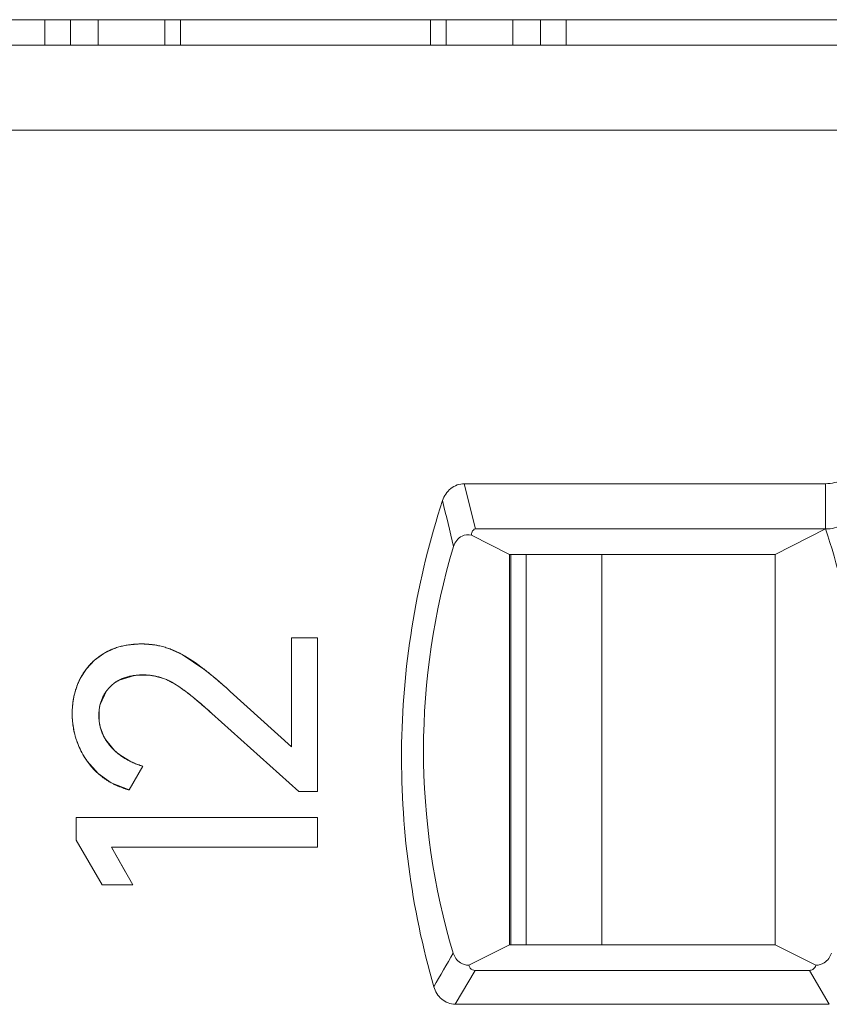
# Model space of a CAD drawing. Units: millimetres. Extents: x 0 to 427, y 0 to 299.
# Drawn here: x 155 to 160, y 254 to 260 of the extents above; entities that cross this region are included whole.
import ezdxf

# ---------------------------------------------------------------- set-up
doc = ezdxf.new("R2010")
doc.units = ezdxf.units.MM
doc.header["$LTSCALE"] = 23.1
doc.header["$MEASUREMENT"] = 0
doc.layers.get('0').update_dxf_attribs({"lineweight": 18})
for name, color, linetype in [('1_36', 7, 'Continuous'), ('1_44', 7, 'Continuous'), ('1_6', 7, 'Continuous')]:
    doc.layers.add(name, color=color, linetype=linetype)

msp = doc.modelspace()

# ---------------------------------------------------------------- linework, layer by layer
at = {"color": 7, "linetype": 'Continuous', "lineweight": 0}
for p, q in [((104.9988, 259.9334), (203.9988, 259.9334)), ((154.9537, 259.9334), (154.9537, 259.7834)), ((155.1048, 259.7834), (155.1048, 259.9334)), ((155.2675, 259.7834), (155.2675, 259.9334)), ((155.6613, 259.9334), (155.6613, 259.7834)), ((155.7537, 259.9334), (155.7537, 259.7834)), ((157.2253, 259.9334), (157.2253, 259.7834)), ((157.3177, 259.7834), (157.3177, 259.9334)), ((157.7115, 259.9334), (157.7115, 259.7834)), ((157.8742, 259.7834), (157.8742, 259.9334)), ((158.0253, 259.9334), (158.0253, 259.7834))]:
    msp.add_line(p, q, dxfattribs=at)
at = {"color": 0, "linetype": 'Continuous', "lineweight": 0}
for p, q in [((155.3906, 256.2386), (155.4381, 256.2493)), ((155.4381, 256.2493), (155.5247, 256.2561)), ((155.5247, 256.2561), (155.6081, 256.249)), ((156.4075, 256.2929), (156.5608, 256.2929)), ((156.4075, 255.6507), (156.4075, 256.2929)), ((156.5608, 256.2929), (156.5608, 255.3868)), ((155.2461, 256.1597), (155.3025, 256.2008)), ((155.3025, 256.2008), (155.3673, 256.2312)), ((155.6885, 256.2278), (155.7633, 256.194)), ((155.7633, 256.194), (155.8904, 256.1086)), ((155.1994, 256.1101), (155.2461, 256.1597)), ((155.1628, 256.0523), (155.1994, 256.1101)), ((155.4826, 256.0709), (155.3928, 256.0436)), ((155.5729, 256.0714), (155.4826, 256.0709)), ((155.6536, 256.0526), (155.5946, 256.0684)), ((155.3175, 255.9796), (155.28, 255.8997)), ((156.0466, 255.9767), (156.4075, 255.6507)), ((155.2747, 255.8711), (155.2748, 255.7973)), ((155.938, 255.8467), (156.4502, 255.3868)), ((155.2804, 255.7674), (155.3043, 255.7059)), ((155.3128, 255.6913), (155.3639, 255.6295)), ((155.268, 255.4927), (155.2036, 255.5653)), ((155.3966, 255.6022), (155.4519, 255.5679)), ((155.3458, 255.4379), (155.268, 255.4927)), ((155.4509, 255.3965), (155.5305, 255.5362)), ((155.4509, 255.3965), (155.3458, 255.4379)), ((156.5608, 255.3868), (156.4502, 255.3868)), ((155.1386, 255.2332), (156.5608, 255.2332)), ((155.1386, 255.1013), (155.1386, 255.2332)), ((156.5608, 255.2332), (156.5608, 255.0586)), ((155.1386, 255.1013), (155.2919, 254.838)), ((156.5608, 255.0586), (155.3462, 255.0586)), ((155.4721, 254.838), (155.3462, 255.0586)), ((155.3462, 255.0586), (155.4278, 254.9156)), ((155.4721, 254.838), (155.2919, 254.838))]:
    msp.add_line(p, q, dxfattribs=at)
for centre, radius, start, end in [((155.5297, 255.7871), 0.4685, 77.61488, 80.37199), ((155.4987, 255.8597), 0.394, 105.92157, 109.48917), ((155.5248, 255.7756), 0.4809, 70.09539, 73.09804), ((155.5344, 255.7137), 0.3598, 80.37638, 83.85986), ((154.5525, 254.3794), 2.1864, 50.46136, 52.27096), ((155.5349, 255.8629), 0.4175, 153.02074, 162.04177), ((155.526, 255.7087), 0.3668, 65.84733, 69.63409), ((154.4243, 254.2226), 2.3889, 50.29347, 50.48392), ((154.1658, 253.9157), 2.7902, 47.9738, 50.23464), ((155.5703, 255.8516), 0.4547, 163.31139, 171.03906), ((155.5537, 255.8563), 0.4375, 161.9816, 163.27086), ((153.7519, 253.4513), 3.4122, 47.73987, 48.03161), ((155.5954, 255.8477), 0.4801, 171.03732, 180.11591), ((155.5265, 255.8389), 0.2539, 166.14342, 172.71192), ((154.1858, 253.9299), 2.5967, 50.11133, 50.5474), ((154.1307, 253.864), 2.6827, 49.78261, 50.11184), ((153.914, 253.6104), 3.0163, 47.85297, 49.74919), ((155.6131, 255.8477), 0.4978, 180.12051, 191.07646), ((155.5468, 255.8328), 0.2742, 187.44191, 193.79241), ((155.6176, 255.8484), 0.5023, 191.05592, 192.51355), ((155.6165, 255.8482), 0.5013, 192.51214, 196.43092), ((155.6107, 255.8464), 0.4952, 196.42344, 202.40461), ((155.5485, 255.8386), 0.278, 208.51743, 211.99577), ((155.6039, 255.8437), 0.4878, 202.41545, 203.60999), ((155.5876, 255.836), 0.4699, 203.54112, 215.17684), ((155.6035, 255.884), 0.3496, 226.72853, 229.15296), ((155.6154, 255.898), 0.3679, 229.17007, 233.50812), ((155.6529, 255.9564), 0.4374, 242.64397, 243.77403), ((155.6585, 255.968), 0.4503, 243.7875, 247.86592), ((155.6645, 255.9829), 0.4664, 247.86628, 253.29591)]:
    msp.add_arc(centre, radius, start, end, dxfattribs=at)
for points, knots in [([(155.5247, 256.2561), (155.5139, 256.2561), (155.4926, 256.2555), (155.4618, 256.2529), (155.4372, 256.2493), (155.4181, 256.2456), (155.4041, 256.2423), (155.3904, 256.2386), (155.3769, 256.2345), (155.3638, 256.23), (155.3531, 256.2259), (155.3446, 256.2223), (155.3384, 256.2196), (155.3322, 256.2167), (155.3271, 256.2142), (155.3231, 256.2122), (155.3201, 256.2107), (155.3171, 256.2091), (155.3142, 256.2075), (155.3117, 256.2061), (155.3098, 256.205), (155.3083, 256.2042), (155.3071, 256.2035), (155.3061, 256.2029), (155.3054, 256.2025), (155.3047, 256.2021), (155.3041, 256.2017), (155.3036, 256.2014), (155.3033, 256.2013), (155.303, 256.2011), (155.3029, 256.201), (155.3027, 256.2009), (155.3026, 256.2009), (155.3025, 256.2008), (155.3025, 256.2008), (155.3025, 256.2008)], [0, 0, 0, 0, 0.125, 0.25, 0.375, 0.4375, 0.500001, 0.562501, 0.625001, 0.687501, 0.750001, 0.781251, 0.812501, 0.843751, 0.875001, 0.890626, 0.906251, 0.921876, 0.937501, 0.953126, 0.960938, 0.968751, 0.976563, 0.98047, 0.984376, 0.988282, 0.992188, 0.994142, 0.996095, 0.997071, 0.998048, 0.999024, 0.999513, 0.999757, 1, 1, 1, 1]), ([(155.7633, 256.194), (155.7539, 256.1992), (155.735, 256.2089), (155.7063, 256.2215), (155.6819, 256.2304), (155.6623, 256.2365), (155.6474, 256.2407), (155.6325, 256.2443), (155.6174, 256.2474), (155.6022, 256.2501), (155.5895, 256.2519), (155.5792, 256.2531), (155.5715, 256.2539), (155.5638, 256.2546), (155.5573, 256.2551), (155.5521, 256.2554), (155.5482, 256.2556), (155.5443, 256.2557), (155.5404, 256.2559), (155.5371, 256.2559), (155.5345, 256.256), (155.5326, 256.256), (155.5309, 256.2561), (155.5296, 256.2561), (155.5286, 256.2561), (155.5276, 256.2561), (155.5268, 256.2561), (155.5262, 256.2561), (155.5258, 256.2561), (155.5254, 256.2561), (155.5252, 256.2561), (155.525, 256.2561), (155.5248, 256.2561), (155.5248, 256.2561), (155.5247, 256.2561), (155.5247, 256.2561)], [0, 0, 0, 0, 0.125, 0.25, 0.375, 0.4375, 0.5, 0.562501, 0.625001, 0.687501, 0.750001, 0.781251, 0.812501, 0.843751, 0.875001, 0.890626, 0.906251, 0.921876, 0.937501, 0.953126, 0.960938, 0.968751, 0.976563, 0.98047, 0.984376, 0.988282, 0.992188, 0.994142, 0.996095, 0.997071, 0.998048, 0.999024, 0.999513, 0.999757, 1, 1, 1, 1]), ([(155.3025, 256.2008), (155.2948, 256.1962), (155.2799, 256.1866), (155.259, 256.171), (155.2427, 256.157), (155.2304, 256.1452), (155.2214, 256.136), (155.2129, 256.1266), (155.2047, 256.1169), (155.1968, 256.1069), (155.1906, 256.0983), (155.1857, 256.0913), (155.1822, 256.0859), (155.1787, 256.0805), (155.1759, 256.0759), (155.1737, 256.0722), (155.1721, 256.0694), (155.1705, 256.0666), (155.1689, 256.0638), (155.1676, 256.0614), (155.1666, 256.0595), (155.1658, 256.0581), (155.1652, 256.0569), (155.1647, 256.0559), (155.1643, 256.0552), (155.1639, 256.0545), (155.1636, 256.0539), (155.1634, 256.0534), (155.1632, 256.0531), (155.1631, 256.0528), (155.163, 256.0527), (155.1629, 256.0525), (155.1628, 256.0524), (155.1628, 256.0523), (155.1628, 256.0523), (155.1628, 256.0523)], [0, 0, 0, 0, 0.125, 0.25, 0.375, 0.4375, 0.500001, 0.562501, 0.625001, 0.687501, 0.750001, 0.781251, 0.812501, 0.843751, 0.875001, 0.890626, 0.906251, 0.921876, 0.937501, 0.953126, 0.960938, 0.968751, 0.976563, 0.98047, 0.984376, 0.988282, 0.992188, 0.994142, 0.996095, 0.997071, 0.998048, 0.999024, 0.999513, 0.999757, 1, 1, 1, 1]), ([(155.3404, 256.0058), (155.346, 256.0114), (155.3579, 256.022), (155.3775, 256.0358), (155.3953, 256.0456), (155.4105, 256.0523), (155.4223, 256.0568), (155.4345, 256.0608), (155.4471, 256.0642), (155.4602, 256.0671), (155.4715, 256.0691), (155.4808, 256.0705), (155.4878, 256.0713), (155.495, 256.0721), (155.501, 256.0726), (155.5059, 256.0729), (155.5096, 256.0731), (155.5133, 256.0733), (155.5171, 256.0734), (155.5203, 256.0735), (155.5228, 256.0736), (155.5247, 256.0736), (155.5263, 256.0737), (155.5276, 256.0737), (155.5285, 256.0737), (155.5295, 256.0737), (155.5303, 256.0737), (155.5309, 256.0737), (155.5313, 256.0737), (155.5317, 256.0737), (155.5319, 256.0737), (155.5321, 256.0737), (155.5323, 256.0737), (155.5323, 256.0737), (155.5324, 256.0737), (155.5324, 256.0737)], [0, 0, 0, 0, 0.125, 0.25, 0.375, 0.4375, 0.500001, 0.562501, 0.625001, 0.687501, 0.750001, 0.781251, 0.812501, 0.843751, 0.875001, 0.890626, 0.906251, 0.921876, 0.937501, 0.953126, 0.960938, 0.968751, 0.976563, 0.98047, 0.984376, 0.988282, 0.992188, 0.994142, 0.996095, 0.997071, 0.998048, 0.999024, 0.999513, 0.999757, 1, 1, 1, 1]), ([(155.5324, 256.0737), (155.5405, 256.0737), (155.5565, 256.0732), (155.5801, 256.0709), (155.5993, 256.0678), (155.6145, 256.0645), (155.6258, 256.0616), (155.637, 256.0584), (155.648, 256.0548), (155.6589, 256.0508), (155.668, 256.0472), (155.6751, 256.0441), (155.6805, 256.0417), (155.6858, 256.0392), (155.6902, 256.037), (155.6937, 256.0352), (155.6963, 256.0339), (155.6989, 256.0325), (155.7015, 256.0311), (155.7037, 256.0299), (155.7054, 256.0289), (155.7067, 256.0282), (155.7078, 256.0276), (155.7087, 256.0271), (155.7093, 256.0267), (155.71, 256.0263), (155.7105, 256.026), (155.7109, 256.0258), (155.7112, 256.0256), (155.7114, 256.0255), (155.7116, 256.0254), (155.7117, 256.0253), (155.7118, 256.0252), (155.7118, 256.0252), (155.7119, 256.0252), (155.7119, 256.0252)], [0, 0, 0, 0, 0.125, 0.25, 0.375, 0.4375, 0.500001, 0.562501, 0.625001, 0.687501, 0.750001, 0.781251, 0.812501, 0.843751, 0.875001, 0.890626, 0.906251, 0.921876, 0.937501, 0.953126, 0.960938, 0.968751, 0.976564, 0.98047, 0.984376, 0.988282, 0.992189, 0.994142, 0.996095, 0.997071, 0.998048, 0.999024, 0.999513, 0.999757, 1, 1, 1, 1]), ([(155.1628, 256.0523), (155.1588, 256.0445), (155.1514, 256.0288), (155.1417, 256.0046), (155.1349, 255.984), (155.1302, 255.9671), (155.1271, 255.9544), (155.1243, 255.9414), (155.1219, 255.9284), (155.1199, 255.9151), (155.1185, 255.904), (155.1175, 255.895), (155.1169, 255.8882), (155.1164, 255.8814), (155.1161, 255.8757), (155.1159, 255.8711), (155.1157, 255.8676), (155.1156, 255.8642), (155.1155, 255.8607), (155.1154, 255.8578), (155.1154, 255.8555), (155.1153, 255.8537), (155.1153, 255.8522), (155.1153, 255.8511), (155.1153, 255.8502), (155.1153, 255.8493), (155.1153, 255.8486), (155.1153, 255.848), (155.1153, 255.8476), (155.1153, 255.8474), (155.1153, 255.8471), (155.1153, 255.847), (155.1153, 255.8468), (155.1153, 255.8468), (155.1153, 255.8467), (155.1153, 255.8467)], [0, 0, 0, 0, 0.125, 0.25, 0.375, 0.4375, 0.5, 0.562501, 0.625001, 0.687501, 0.750001, 0.781251, 0.812501, 0.843751, 0.875001, 0.890626, 0.906251, 0.921876, 0.937501, 0.953126, 0.960938, 0.968751, 0.976563, 0.98047, 0.984376, 0.988282, 0.992188, 0.994142, 0.996095, 0.997071, 0.998048, 0.999024, 0.999513, 0.999757, 1, 1, 1, 1]), ([(155.3928, 256.0436), (155.3736, 256.0335), (155.3463, 256.014), (155.3244, 255.9889), (155.3175, 255.9796)], [0, 0, 0, 0, 0.650661, 1, 1, 1, 1]), ([(155.8359, 255.935), (155.8272, 255.9421), (155.7875, 255.9744), (155.736, 256.0135), (155.6883, 256.0379), (155.6761, 256.0434)], [0, 0, 0, 0, 0.174503, 0.792882, 1, 1, 1, 1]), ([(155.7119, 256.0252), (155.7188, 256.0211), (155.7332, 256.0122), (155.7566, 255.9962), (155.7778, 255.9808), (155.7957, 255.9672), (155.8096, 255.9564), (155.8239, 255.9449), (155.8388, 255.9328), (155.8541, 255.92), (155.8673, 255.9089), (155.878, 255.8997), (155.8862, 255.8926), (155.8946, 255.8853), (155.9016, 255.8792), (155.9073, 255.8741), (155.9116, 255.8703), (155.9159, 255.8665), (155.9203, 255.8626), (155.9239, 255.8594), (155.9269, 255.8567), (155.9291, 255.8547), (155.9309, 255.8531), (155.9324, 255.8517), (155.9335, 255.8507), (155.9346, 255.8497), (155.9356, 255.8489), (155.9363, 255.8482), (155.9368, 255.8478), (155.9372, 255.8475), (155.9374, 255.8472), (155.9377, 255.847), (155.9378, 255.8468), (155.9379, 255.8468), (155.938, 255.8467), (155.938, 255.8467)], [0, 0, 0, 0, 0.125, 0.25, 0.375001, 0.437501, 0.500001, 0.562501, 0.625001, 0.687501, 0.750001, 0.781251, 0.812501, 0.843751, 0.875001, 0.890626, 0.906251, 0.921876, 0.937501, 0.953126, 0.960939, 0.968751, 0.976564, 0.98047, 0.984377, 0.988283, 0.992189, 0.994142, 0.996095, 0.997072, 0.998048, 0.999025, 0.999513, 0.999757, 1, 1, 1, 1]), ([(155.2724, 255.835), (155.2724, 255.8436), (155.2731, 255.8604), (155.2763, 255.8844), (155.2807, 255.9036), (155.2853, 255.9184), (155.2893, 255.9292), (155.2938, 255.9397), (155.2989, 255.95), (155.3045, 255.96), (155.3096, 255.9681), (155.3139, 255.9744), (155.3173, 255.9791), (155.3208, 255.9837), (155.3238, 255.9875), (155.3263, 255.9905), (155.3282, 255.9928), (155.3302, 255.995), (155.3322, 255.9972), (155.3338, 255.999), (155.3352, 256.0004), (155.3362, 256.0015), (155.3371, 256.0024), (155.3378, 256.0031), (155.3383, 256.0037), (155.3388, 256.0042), (155.3392, 256.0046), (155.3396, 256.005), (155.3398, 256.0052), (155.34, 256.0054), (155.3401, 256.0055), (155.3402, 256.0056), (155.3403, 256.0057), (155.3404, 256.0058), (155.3404, 256.0058), (155.3404, 256.0058)], [0, 0, 0, 0, 0.125, 0.25, 0.375, 0.4375, 0.5, 0.562501, 0.625001, 0.687501, 0.750001, 0.781251, 0.812501, 0.843751, 0.875001, 0.890626, 0.906251, 0.921876, 0.937501, 0.953126, 0.960938, 0.968751, 0.976563, 0.98047, 0.984376, 0.988282, 0.992188, 0.994142, 0.996095, 0.997071, 0.998048, 0.999024, 0.999513, 0.999757, 1, 1, 1, 1]), ([(155.1153, 255.8467), (155.1153, 255.8338), (155.1162, 255.8082), (155.1203, 255.7707), (155.1261, 255.7403), (155.1321, 255.7164), (155.1372, 255.6987), (155.1431, 255.6812), (155.1497, 255.664), (155.1569, 255.6469), (155.1635, 255.6329), (155.1691, 255.6219), (155.1735, 255.6136), (155.1781, 255.6054), (155.1821, 255.5986), (155.1853, 255.5932), (155.1878, 255.5892), (155.1903, 255.5852), (155.1929, 255.5812), (155.1951, 255.5778), (155.1968, 255.5752), (155.1982, 255.5732), (155.1993, 255.5716), (155.2002, 255.5702), (155.2009, 255.5692), (155.2015, 255.5683), (155.2021, 255.5674), (155.2026, 255.5668), (155.2028, 255.5664), (155.2031, 255.566), (155.2032, 255.5658), (155.2034, 255.5656), (155.2035, 255.5654), (155.2035, 255.5654), (155.2036, 255.5653), (155.2036, 255.5653)], [0, 0, 0, 0, 0.125, 0.25, 0.375, 0.4375, 0.5, 0.562501, 0.625001, 0.687501, 0.750001, 0.781251, 0.812501, 0.843751, 0.875001, 0.890626, 0.906251, 0.921876, 0.937501, 0.953126, 0.960938, 0.968751, 0.976563, 0.98047, 0.984376, 0.988282, 0.992188, 0.994142, 0.996095, 0.997071, 0.998048, 0.999024, 0.999513, 0.999757, 1, 1, 1, 1]), ([(155.3433, 255.6507), (155.3374, 255.6573), (155.3263, 255.6708), (155.3119, 255.6919), (155.3017, 255.7101), (155.2947, 255.7251), (155.29, 255.7365), (155.2859, 255.7481), (155.2823, 255.7599), (155.2792, 255.772), (155.2771, 255.7821), (155.2758, 255.7904), (155.2749, 255.7966), (155.2741, 255.8029), (155.2736, 255.8081), (155.2732, 255.8124), (155.273, 255.8156), (155.2728, 255.8188), (155.2727, 255.822), (155.2726, 255.8247), (155.2725, 255.8269), (155.2725, 255.8285), (155.2724, 255.8298), (155.2724, 255.8309), (155.2724, 255.8317), (155.2724, 255.8325), (155.2724, 255.8332), (155.2724, 255.8338), (155.2724, 255.8341), (155.2724, 255.8344), (155.2724, 255.8346), (155.2724, 255.8348), (155.2724, 255.8349), (155.2724, 255.8349), (155.2724, 255.835), (155.2724, 255.835)], [0, 0, 0, 0, 0.125, 0.25, 0.375, 0.4375, 0.5, 0.562501, 0.625001, 0.687501, 0.750001, 0.781251, 0.812501, 0.843751, 0.875001, 0.890626, 0.906251, 0.921876, 0.937501, 0.953126, 0.960938, 0.968751, 0.976563, 0.98047, 0.984376, 0.988282, 0.992188, 0.994142, 0.996095, 0.997071, 0.998048, 0.999024, 0.999513, 0.999757, 1, 1, 1, 1]), ([(155.5305, 255.5362), (155.5208, 255.5391), (155.5019, 255.5454), (155.4749, 255.5562), (155.4536, 255.5664), (155.4373, 255.5753), (155.4254, 255.5822), (155.4139, 255.5896), (155.4027, 255.5973), (155.3919, 255.6053), (155.3832, 255.6123), (155.3764, 255.618), (155.3714, 255.6224), (155.3665, 255.6269), (155.3625, 255.6307), (155.3593, 255.6338), (155.357, 255.6362), (155.3546, 255.6385), (155.3523, 255.6409), (155.3504, 255.6429), (155.3489, 255.6446), (155.3478, 255.6458), (155.3468, 255.6468), (155.3461, 255.6476), (155.3455, 255.6482), (155.345, 255.6488), (155.3445, 255.6494), (155.3441, 255.6498), (155.3439, 255.65), (155.3437, 255.6502), (155.3436, 255.6504), (155.3435, 255.6505), (155.3434, 255.6506), (155.3433, 255.6507), (155.3433, 255.6507), (155.3433, 255.6507)], [0, 0, 0, 0, 0.125, 0.25, 0.375, 0.4375, 0.5, 0.562501, 0.625001, 0.687501, 0.750001, 0.781251, 0.812501, 0.843751, 0.875001, 0.890626, 0.906251, 0.921876, 0.937501, 0.953126, 0.960938, 0.968751, 0.976563, 0.98047, 0.984376, 0.988282, 0.992188, 0.994142, 0.996095, 0.997071, 0.998048, 0.999024, 0.999513, 0.999757, 1, 1, 1, 1]), ([(155.2036, 255.5653), (155.2109, 255.5548), (155.2264, 255.5346), (155.2518, 255.507), (155.2748, 255.4862), (155.2943, 255.4708), (155.3095, 255.4599), (155.3252, 255.4497), (155.3415, 255.4401), (155.3583, 255.4312), (155.3728, 255.4243), (155.3847, 255.4191), (155.3937, 255.4154), (155.4029, 255.4119), (155.4107, 255.409), (155.4169, 255.4068), (155.4217, 255.4052), (155.4265, 255.4037), (155.4313, 255.4022), (155.4353, 255.4009), (155.4386, 255.4), (155.441, 255.3992), (155.4431, 255.3987), (155.4447, 255.3982), (155.4459, 255.3979), (155.4472, 255.3975), (155.4482, 255.3972), (155.449, 255.397), (155.4495, 255.3969), (155.45, 255.3967), (155.4503, 255.3967), (155.4505, 255.3966), (155.4507, 255.3965), (155.4508, 255.3965), (155.4509, 255.3965), (155.4509, 255.3965)], [0, 0, 0, 0, 0.125, 0.25, 0.375, 0.4375, 0.5, 0.5625, 0.625, 0.6875, 0.75, 0.78125, 0.8125, 0.84375, 0.875, 0.890625, 0.90625, 0.921875, 0.9375, 0.953125, 0.960938, 0.96875, 0.976563, 0.980469, 0.984375, 0.988281, 0.992188, 0.994141, 0.996094, 0.997071, 0.998047, 0.999024, 0.999512, 0.999756, 1, 1, 1, 1])]:
    msp.add_open_spline(points, degree=3, knots=knots, dxfattribs=at)
msp.add_open_spline([(156.0466, 255.9767), (155.9328, 256.0801), (155.8384, 256.1526), (155.7633, 256.194)], degree=3, dxfattribs=at)
at = {"layer": '1_36', "color": 7, "linetype": 'Continuous', "lineweight": 0}
for p, q in [((157.7895, 254.4834), (157.7895, 256.7834)), ((158.2355, 256.7834), (158.2355, 254.4834))]:
    msp.add_line(p, q, dxfattribs=at)
at = {"layer": '1_44', "color": 7, "linetype": 'Continuous', "lineweight": 0}
msp.add_line((157.6988, 256.7834), (157.6988, 254.4834), dxfattribs=at)
at = {"layer": '1_6', "color": 7, "linetype": 'Continuous', "lineweight": 0}
for p, q in [((131.2789, 259.7834), (200.897, 259.7834)), ((199.3062, 259.2834), (131.6206, 259.2834)), ((157.4903, 256.9334), (157.4253, 257.2001)), ((157.4253, 257.2001), (159.554, 257.2001)), ((159.554, 256.9334), (159.554, 257.2001)), ((157.6915, 256.7835), (157.4668, 256.8968)), ((157.4903, 256.9334), (159.554, 256.9334)), ((159.554, 256.9334), (159.2568, 256.7835)), ((157.6914, 254.4834), (157.6914, 256.7835)), ((157.6914, 256.7834), (159.2568, 256.7834)), ((159.2568, 254.4834), (159.2568, 256.7834)), ((157.4512, 254.3631), (157.6914, 254.4834)), ((159.2568, 254.4834), (157.6914, 254.4834)), ((159.2568, 254.4834), (159.497, 254.3631)), ((157.3712, 254.1334), (157.4889, 254.3334)), ((159.4593, 254.3334), (157.4889, 254.3334)), ((159.4593, 254.3334), (159.5756, 254.1334)), ((159.5756, 254.1334), (157.3712, 254.1334))]:
    msp.add_line(p, q, dxfattribs=at)
for centre, radius, start, end in [((254.9009, 280.1607), 100.2907, 193.293208, 193.451758), ((155.6361, 255.6382), 4.1264, 8.99667, 18.29428), ((168.3297, 248.0285), 12.7036, 149.71303, 150.74831)]:
    msp.add_arc(centre, radius, start, end, dxfattribs=at)
for points, knots in [([(159.8093, 257.4871), (159.8093, 257.4175), (159.7723, 257.3073), (159.6606, 257.2176), (159.5892, 257.2), (159.554, 257.2001)], [0, 0, 0, 0, 0.496876, 0.748597, 1, 1, 1, 1]), ([(157.4253, 257.2001), (157.397, 257.2003), (157.3386, 257.1786), (157.3062, 257.1275), (157.2974, 257.1004)], [0, 0, 0, 0, 0.498571, 1, 1, 1, 1]), ([(159.554, 256.9334), (159.5892, 256.9333), (159.6607, 256.9509), (159.7724, 257.0407), (159.8093, 257.1508), (159.8093, 257.2204)], [0, 0, 0, 0, 0.251497, 0.503184, 1, 1, 1, 1]), ([(157.2974, 257.1004), (157.147, 256.6416), (156.9826, 255.6734), (157.1122, 254.6999), (157.246, 254.236)], [0, 0, 0, 0, 0.5, 1, 1, 1, 1]), ([(157.3616, 256.8304), (157.3693, 256.8558), (157.4005, 256.8982), (157.4488, 256.9001), (157.4669, 256.8969)], [0, 0, 0, 0, 0.591555, 1, 1, 1, 1]), ([(157.4903, 256.9334), (157.4817, 256.9324), (157.4695, 256.9179), (157.4681, 256.9031), (157.4668, 256.8968)], [0, 0, 0, 0, 0.572011, 1, 1, 1, 1]), ([(157.36, 254.4353), (157.2443, 254.8218), (157.125, 255.633), (157.2455, 256.444), (157.3616, 256.8304)], [0, 0, 0, 0, 0.499974, 1, 1, 1, 1]), ([(157.4512, 254.3631), (157.4342, 254.3641), (157.3927, 254.3751), (157.3667, 254.4125), (157.36, 254.4353)], [0, 0, 0, 0, 0.417744, 1, 1, 1, 1]), ([(159.5881, 254.4353), (159.5812, 254.4125), (159.5554, 254.3751), (159.5139, 254.364), (159.497, 254.3631)], [0, 0, 0, 0, 0.583939, 1, 1, 1, 1]), ([(157.4889, 254.3334), (157.4784, 254.3334), (157.4611, 254.3421), (157.4535, 254.3573), (157.4512, 254.3631)], [0, 0, 0, 0, 0.625346, 1, 1, 1, 1]), ([(159.4593, 254.3334), (159.466, 254.3335), (159.4832, 254.3384), (159.493, 254.3538), (159.497, 254.3631)], [0, 0, 0, 0, 0.401074, 1, 1, 1, 1]), ([(157.246, 254.236), (157.254, 254.2087), (157.2853, 254.157), (157.3429, 254.1341), (157.3713, 254.1334)], [0, 0, 0, 0, 0.500965, 1, 1, 1, 1])]:
    msp.add_open_spline(points, degree=3, knots=knots, dxfattribs=at)

doc.saveas('drawing.dxf')
